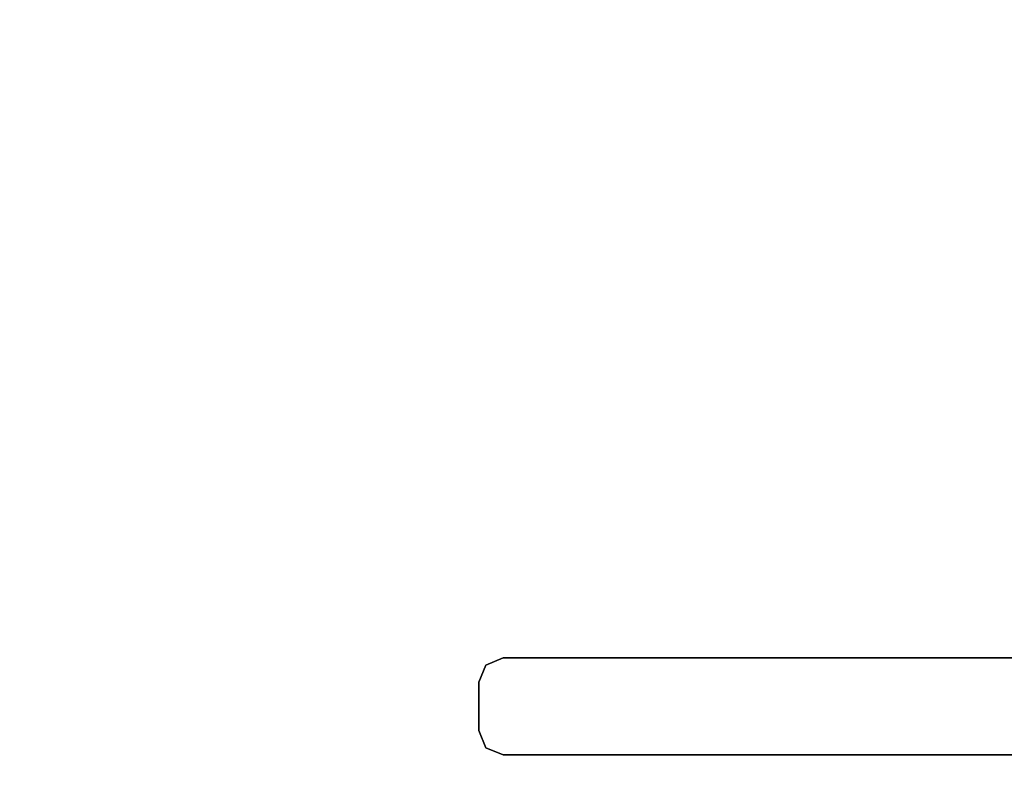
# Model space of a CAD drawing. Extents: x -0.64 to 0.71, y -0.22 to 0.19.
# Drawn here: x 0.1 to 0.14, y 0.14 to 0.17 of the extents above; entities that cross this region are included whole.
import ezdxf

# ---------------------------------------------------------------- set-up
doc = ezdxf.new("R2010")
doc.units = 0
doc.header["$LTSCALE"] = 0.0254
doc.layers.get('0').update_dxf_attribs({"color": 13, "linetype": 'CONTINUOUS'})

# ---------------------------------------------------------------- blocks, each defined once
blk = doc.blocks.new('STRUTTURA__1')
at = {"color": 0}
for p, q in [((0.120489, 0.144256, 0.869026), (0.121091, 0.144505, 0.869026)), ((0.121091, 0.144505, 0.869026), (0.120489, 0.144256, 0.43788)), ((0.121091, 0.144505, 0.43788), (0.120489, 0.144256, 0.43788)), ((0.121091, 0.144505, 0.869026), (0.120489, 0.144256, 0.43788)), ((0.121091, 0.144505, 0.869026), (0.121091, 0.144505, 0.43788)), ((0.121091, 0.144505, 0.869026), (0.202812, 0.144505, 0.869026)), ((0.202812, 0.144505, 0.43788), (0.121091, 0.144505, 0.869026)), ((0.121091, 0.144505, 0.869026), (0.121091, 0.144505, 0.43788)), ((0.202812, 0.144505, 0.43788), (0.121091, 0.144505, 0.869026)), ((0.202812, 0.144505, 0.43788), (0.121091, 0.144505, 0.43788)), ((0.120239, 0.143654, 0.869026), (0.120489, 0.144256, 0.869026)), ((0.120489, 0.144256, 0.869026), (0.120239, 0.143654, 0.43788)), ((0.120489, 0.144256, 0.43788), (0.120239, 0.143654, 0.43788)), ((0.120489, 0.144256, 0.869026), (0.120239, 0.143654, 0.43788)), ((0.120489, 0.144256, 0.869026), (0.120489, 0.144256, 0.43788)), ((0.120489, 0.144256, 0.869026), (0.120489, 0.144256, 0.43788)), ((0.120239, 0.143654, 0.43788), (0.120239, 0.143654, 0.869026)), ((0.120239, 0.141951, 0.869026), (0.120239, 0.143654, 0.869026)), ((0.120239, 0.143654, 0.43788), (0.120239, 0.143654, 0.869026)), ((0.120239, 0.143654, 0.43788), (0.120239, 0.141951, 0.869026)), ((0.120239, 0.143654, 0.43788), (0.120239, 0.141951, 0.869026)), ((0.120239, 0.143654, 0.43788), (0.120239, 0.141951, 0.43788)), ((0.120239, 0.141951, 0.869026), (0.120239, 0.141951, 0.43788)), ((0.120239, 0.141951, 0.43788), (0.120489, 0.141349, 0.43788)), ((0.120489, 0.141349, 0.43788), (0.120239, 0.141951, 0.869026)), ((0.120489, 0.141349, 0.869026), (0.120239, 0.141951, 0.869026)), ((0.120489, 0.141349, 0.43788), (0.120239, 0.141951, 0.869026)), ((0.120239, 0.141951, 0.869026), (0.120239, 0.141951, 0.43788)), ((0.120489, 0.141349, 0.869026), (0.120489, 0.141349, 0.43788)), ((0.120489, 0.141349, 0.43788), (0.121091, 0.141099, 0.43788)), ((0.121091, 0.141099, 0.43788), (0.120489, 0.141349, 0.869026)), ((0.121091, 0.141099, 0.869026), (0.120489, 0.141349, 0.869026)), ((0.121091, 0.141099, 0.43788), (0.120489, 0.141349, 0.869026)), ((0.120489, 0.141349, 0.869026), (0.120489, 0.141349, 0.43788)), ((0.121091, 0.141099, 0.43788), (0.121091, 0.141099, 0.869026)), ((0.202812, 0.141099, 0.869026), (0.121091, 0.141099, 0.869026)), ((0.121091, 0.141099, 0.43788), (0.121091, 0.141099, 0.869026)), ((0.121091, 0.141099, 0.43788), (0.202812, 0.141099, 0.869026)), ((0.121091, 0.141099, 0.43788), (0.202812, 0.141099, 0.869026)), ((0.121091, 0.141099, 0.43788), (0.202812, 0.141099, 0.43788))]:
    blk.add_line(p, q, dxfattribs=at)
at = {"color": 252}
mesh = blk.add_polyface(dxfattribs=at)
corners = [(0.121091, 0.144505, 0.869026), (0.120489, 0.144256, 0.43788), (0.120489, 0.144256, 0.869026)]
mesh.append_faces([[corners[k] for k in face] for face in [(0, 1, 2)]], dxfattribs={"color": 252})
mesh = blk.add_polyface(dxfattribs=at)
corners = [(0.121091, 0.144505, 0.869026), (0.121091, 0.144505, 0.43788), (0.120489, 0.144256, 0.43788)]
mesh.append_faces([[corners[k] for k in face] for face in [(0, 1, 2)]], dxfattribs={"color": 252})
mesh = blk.add_polyface(dxfattribs=at)
corners = [(0.202812, 0.144505, 0.869026), (0.202812, 0.144505, 0.43788), (0.121091, 0.144505, 0.869026)]
mesh.append_faces([[corners[k] for k in face] for face in [(0, 1, 2)]], dxfattribs={"color": 252})
mesh = blk.add_polyface(dxfattribs=at)
corners = [(0.121091, 0.144505, 0.869026), (0.202812, 0.144505, 0.43788), (0.121091, 0.144505, 0.43788)]
mesh.append_faces([[corners[k] for k in face] for face in [(0, 1, 2)]], dxfattribs={"color": 252})
mesh = blk.add_polyface(dxfattribs=at)
corners = [(0.120489, 0.144256, 0.869026), (0.120239, 0.143654, 0.43788), (0.120239, 0.143654, 0.869026)]
mesh.append_faces([[corners[k] for k in face] for face in [(0, 1, 2)]], dxfattribs={"color": 252})
mesh = blk.add_polyface(dxfattribs=at)
corners = [(0.120489, 0.144256, 0.43788), (0.120239, 0.143654, 0.43788), (0.120489, 0.144256, 0.869026)]
mesh.append_faces([[corners[k] for k in face] for face in [(0, 1, 2)]], dxfattribs={"color": 252})
mesh = blk.add_polyface(dxfattribs=at)
corners = [(0.120239, 0.143654, 0.43788), (0.120239, 0.141951, 0.869026), (0.120239, 0.143654, 0.869026)]
mesh.append_faces([[corners[k] for k in face] for face in [(0, 1, 2)]], dxfattribs={"color": 252})
mesh = blk.add_polyface(dxfattribs=at)
corners = [(0.120239, 0.143654, 0.43788), (0.120239, 0.141951, 0.43788), (0.120239, 0.141951, 0.869026)]
mesh.append_faces([[corners[k] for k in face] for face in [(0, 1, 2)]], dxfattribs={"color": 252})
mesh = blk.add_polyface(dxfattribs=at)
corners = [(0.120239, 0.141951, 0.43788), (0.120489, 0.141349, 0.43788), (0.120239, 0.141951, 0.869026)]
mesh.append_faces([[corners[k] for k in face] for face in [(0, 1, 2)]], dxfattribs={"color": 252})
mesh = blk.add_polyface(dxfattribs=at)
corners = [(0.120239, 0.141951, 0.869026), (0.120489, 0.141349, 0.43788), (0.120489, 0.141349, 0.869026)]
mesh.append_faces([[corners[k] for k in face] for face in [(0, 1, 2)]], dxfattribs={"color": 252})
mesh = blk.add_polyface(dxfattribs=at)
corners = [(0.120489, 0.141349, 0.869026), (0.120489, 0.141349, 0.43788), (0.121091, 0.141099, 0.43788)]
mesh.append_faces([[corners[k] for k in face] for face in [(0, 1, 2)]], dxfattribs={"color": 252})
mesh = blk.add_polyface(dxfattribs=at)
corners = [(0.120489, 0.141349, 0.869026), (0.121091, 0.141099, 0.43788), (0.121091, 0.141099, 0.869026)]
mesh.append_faces([[corners[k] for k in face] for face in [(0, 1, 2)]], dxfattribs={"color": 252})
mesh = blk.add_polyface(dxfattribs=at)
corners = [(0.121091, 0.141099, 0.869026), (0.121091, 0.141099, 0.43788), (0.202812, 0.141099, 0.869026)]
mesh.append_faces([[corners[k] for k in face] for face in [(0, 1, 2)]], dxfattribs={"color": 252})
mesh = blk.add_polyface(dxfattribs=at)
corners = [(0.202812, 0.141099, 0.869026), (0.121091, 0.141099, 0.43788), (0.202812, 0.141099, 0.43788)]
mesh.append_faces([[corners[k] for k in face] for face in [(0, 1, 2)]], dxfattribs={"color": 252})
blk = doc.blocks.new('CS6205_2_B')
at = {"color": 252}
mesh = blk.add_polyface(dxfattribs=at)
corners = [(0.685216, 0.173267, 0.005311), (-0.615242, 0.173267, 0.005311), (0.685216, -0.198801, 0.005311)]
mesh.append_faces([[corners[k] for k in face] for face in [(0, 1, 2)]], dxfattribs={"color": 252})
mesh = blk.add_polyface(dxfattribs=at)
corners = [(0.685216, -0.198801, 0.005311), (-0.615242, 0.173267, 0.005311), (-0.615242, -0.198801, 0.005311)]
mesh.append_faces([[corners[k] for k in face] for face in [(0, 1, 2)]], dxfattribs={"color": 252})
blk = doc.blocks.new('CS6205_2_R')
at = {"color": 252}
mesh = blk.add_polyface(dxfattribs=at)
corners = [(0.685235, 0.173279, 0.433513), (0.685234, -0.198788, 0.433513), (-0.615722, 0.173279, 0.433513)]
mesh.append_faces([[corners[k] for k in face] for face in [(0, 1, 2)]], dxfattribs={"color": 252})
mesh = blk.add_polyface(dxfattribs=at)
corners = [(0.685234, -0.198788, 0.433513), (-0.615249, -0.198788, 0.433513), (-0.615722, 0.173279, 0.433513)]
mesh.append_faces([[corners[k] for k in face] for face in [(0, 1, 2)]], dxfattribs={"color": 252})
mesh = blk.add_polyface(dxfattribs=at)
corners = [(0.685216, -0.198801, 1.734279), (-0.615242, 0.173267, 1.734279), (0.685216, 0.173267, 1.734279)]
mesh.append_faces([[corners[k] for k in face] for face in [(0, 1, 2)]], dxfattribs={"color": 252})
mesh = blk.add_polyface(dxfattribs=at)
corners = [(0.685216, -0.198801, 1.734279), (-0.615242, -0.198801, 1.734279), (-0.615242, 0.173267, 1.734279)]
mesh.append_faces([[corners[k] for k in face] for face in [(0, 1, 2)]], dxfattribs={"color": 252})
mesh = blk.add_polyface(dxfattribs=at)
corners = [(0.685715, -0.198801, 1.30084), (-0.615242, -0.198801, 1.30084), (-0.615242, 0.173267, 1.30084)]
mesh.append_faces([[corners[k] for k in face] for face in [(0, 1, 2)]], dxfattribs={"color": 252})
mesh = blk.add_polyface(dxfattribs=at)
corners = [(0.685715, -0.198801, 1.30084), (-0.615242, 0.173267, 1.30084), (0.685242, 0.173267, 1.30084)]
mesh.append_faces([[corners[k] for k in face] for face in [(0, 1, 2)]], dxfattribs={"color": 252})
mesh = blk.add_polyface(dxfattribs=at)
corners = [(0.685216, -0.198801, 0.87219), (0.685216, 0.173267, 0.87219), (-0.615242, -0.198801, 0.87219)]
mesh.append_faces([[corners[k] for k in face] for face in [(0, 1, 2)]], dxfattribs={"color": 252})
mesh = blk.add_polyface(dxfattribs=at)
corners = [(0.685216, 0.173267, 0.87219), (-0.615242, 0.173267, 0.87219), (-0.615242, -0.198801, 0.87219)]
mesh.append_faces([[corners[k] for k in face] for face in [(0, 1, 2)]], dxfattribs={"color": 252})
mesh = blk.add_polyface(dxfattribs=at)
corners = [(0.685216, -0.198801, 0.43875), (-0.615242, 0.173267, 0.43875), (-0.615242, -0.198801, 0.43875)]
mesh.append_faces([[corners[k] for k in face] for face in [(0, 1, 2)]], dxfattribs={"color": 252})
mesh = blk.add_polyface(dxfattribs=at)
corners = [(0.685216, 0.173267, 0.43875), (-0.615242, 0.173267, 0.43875), (0.685216, -0.198801, 0.43875)]
mesh.append_faces([[corners[k] for k in face] for face in [(0, 1, 2)]], dxfattribs={"color": 252})
mesh = blk.add_polyface(dxfattribs=at)
corners = [(0.685235, 0.173279, 1.739516), (-0.615224, 0.173279, 1.739516), (-0.615223, -0.198788, 1.739516)]
mesh.append_faces([[corners[k] for k in face] for face in [(0, 1, 2)]], dxfattribs={"color": 252})
mesh = blk.add_polyface(dxfattribs=at)
corners = [(0.685235, 0.173279, 1.306077), (-0.615224, 0.173279, 1.306077), (0.685235, -0.198788, 1.306077)]
mesh.append_faces([[corners[k] for k in face] for face in [(0, 1, 2)]], dxfattribs={"color": 252})
mesh = blk.add_polyface(dxfattribs=at)
corners = [(0.685235, -0.198788, 1.306077), (-0.615224, 0.173279, 1.306077), (-0.615224, -0.198788, 1.306077)]
mesh.append_faces([[corners[k] for k in face] for face in [(0, 1, 2)]], dxfattribs={"color": 252})
mesh = blk.add_polyface(dxfattribs=at)
corners = [(0.685235, -0.198788, 0.866952), (-0.615223, -0.198788, 0.866952), (-0.615224, 0.173279, 0.866952)]
mesh.append_faces([[corners[k] for k in face] for face in [(0, 1, 2)]], dxfattribs={"color": 252})
mesh = blk.add_polyface(dxfattribs=at)
corners = [(0.685235, 0.173279, 0.866952), (0.685235, -0.198788, 0.866952), (-0.615224, 0.173279, 0.866952)]
mesh.append_faces([[corners[k] for k in face] for face in [(0, 1, 2)]], dxfattribs={"color": 252})
mesh = blk.add_polyface(dxfattribs=at)
corners = [(0.685235, 0.173279, 1.739516), (-0.615223, -0.198788, 1.739516), (0.685235, -0.198788, 1.739516)]
mesh.append_faces([[corners[k] for k in face] for face in [(0, 1, 2)]], dxfattribs={"color": 252})
blk = doc.blocks.new('SKP2792')
at = {"color": 0}
for name in ['CS6205_2_B', 'CS6205_2_R', 'STRUTTURA__1']:
    blk.add_blockref(name, (0, 0), dxfattribs=at)

msp = doc.modelspace()

# ---------------------------------------------------------------- block references
at = {"color": 0}
msp.add_blockref('SKP2792', (0, 0), dxfattribs=at)

doc.saveas('drawing.dxf')
